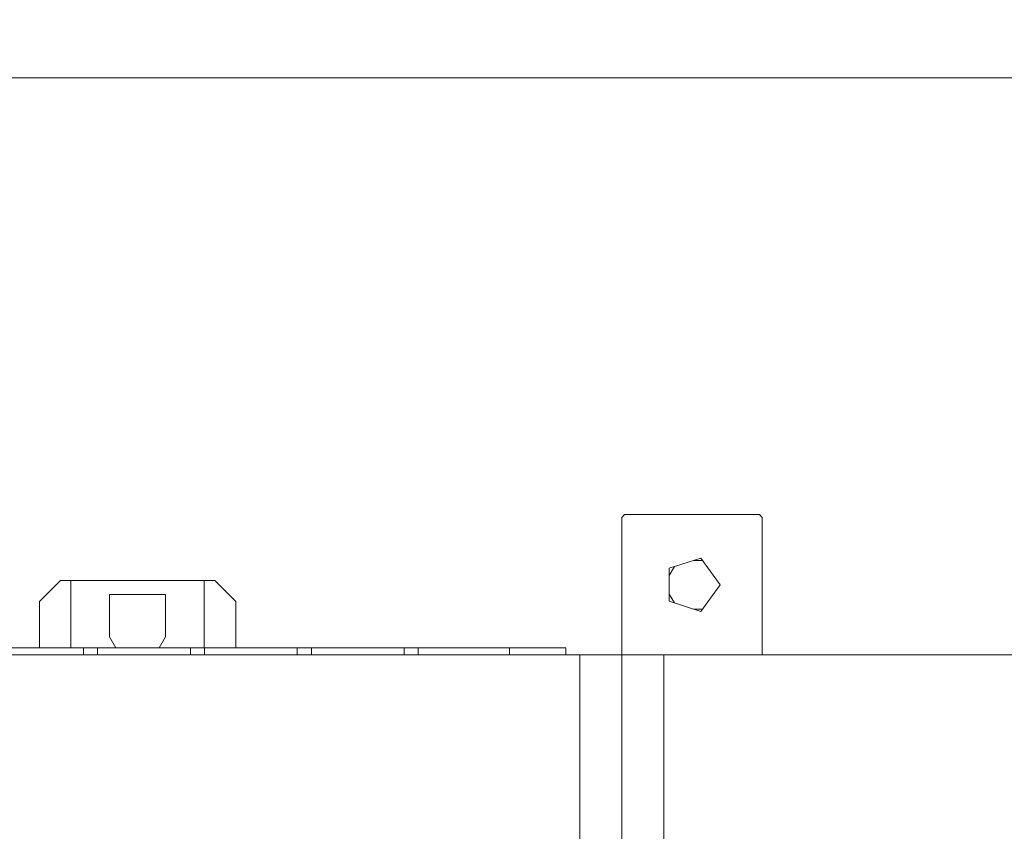
# Model space of a CAD drawing. Units: millimetres. Extents: x -1312 to 9199, y -40 to 459.
# Drawn here: x 8113 to 8127, y 281 to 292 of the extents above; entities that cross this region are included whole.
import ezdxf

# ---------------------------------------------------------------- set-up
doc = ezdxf.new("R2010")
doc.units = ezdxf.units.MM
doc.layers.add('1 Основная', color=30, linetype='Continuous', lineweight=50)

msp = doc.modelspace()

# ---------------------------------------------------------------- linework, layer by layer
at = {"layer": '1 Основная', "linetype": 'Continuous', "lineweight": 0, "ltscale": 4}
for p, q in [((8121.56, 285.169), (8121.56, 283.209)), ((8122.236, 284.444), (8122.684, 284.59)), ((8122.579, 284.556), (8122.708, 284.556)), ((8122.236, 284.341), (8122.309, 284.468)), ((8113.56, 284.269), (8115.76, 284.269)), ((8113.71, 283.309), (8113.71, 284.269)), ((8115.61, 283.309), (8115.61, 284.269)), ((8115.76, 284.269), (8116.06, 283.969)), ((8114.26, 284.069), (8115.06, 284.069)), ((8115.06, 283.469), (8115.06, 284.069)), ((8116.06, 283.309), (8116.06, 283.969)), ((8122.236, 284.077), (8122.309, 283.95)), ((8122.579, 283.863), (8122.708, 283.863)), ((8114.968, 283.309), (8115.06, 283.469)), ((8100.36, 283.309), (8120.76, 283.309)), ((8113.888, 283.309), (8120.76, 283.309)), ((8113.888, 283.209), (8113.888, 283.309)), ((8114.088, 283.209), (8114.088, 283.309)), ((8114.088, 283.209), (8114.088, 283.309)), ((8115.412, 283.209), (8115.412, 283.309)), ((8116.936, 283.209), (8116.936, 283.309)), ((8118.46, 283.209), (8118.46, 283.309)), ((8119.96, 283.209), (8119.96, 283.309)), ((8120.76, 283.209), (8120.76, 283.309)), ((8120.76, 283.209), (8120.76, 283.309)), ((8120.76, 283.209), (8120.8, 283.209)), ((8120.96, 283.209), (8120.96, 278.609)), ((8121.56, 283.209), (8127.96, 283.209)), ((8122.16, 283.209), (8122.16, 264.409)), ((8123.56, 283.209), (8128.36, 283.209))]:
    msp.add_line(p, q, dxfattribs=at)
for points in [[(8189.56, 291.433), (8189.56, 299.433), (8085.56, 299.433), (8085.56, 291.433), (8189.56, 291.433)], [(8121.56, 269.009), (8121.56, 285.169), (8121.6, 285.209), (8123.52, 285.209)], [(8123.52, 285.209), (8123.56, 285.169), (8123.56, 283.209)], [(8122.684, 284.59), (8122.96, 284.209), (8122.684, 283.829)], [(8122.236, 284.444), (8122.236, 283.974), (8122.684, 283.829)], [(8113.26, 283.309), (8113.26, 283.969), (8113.56, 284.269)], [(8114.26, 284.069), (8114.26, 283.469), (8114.352, 283.309)], [(8115.612, 283.309), (8115.612, 283.209), (8115.612, 283.309)], [(8117.136, 283.309), (8117.136, 283.209), (8117.136, 283.309)], [(8118.66, 283.309), (8118.66, 283.209), (8118.66, 283.309)], [(8099.96, 283.209), (8121.56, 283.209), (8121.56, 278.609), (8120.8, 278.609)]]:
    msp.add_lwpolyline(points, dxfattribs=at)

doc.saveas('drawing.dxf')
